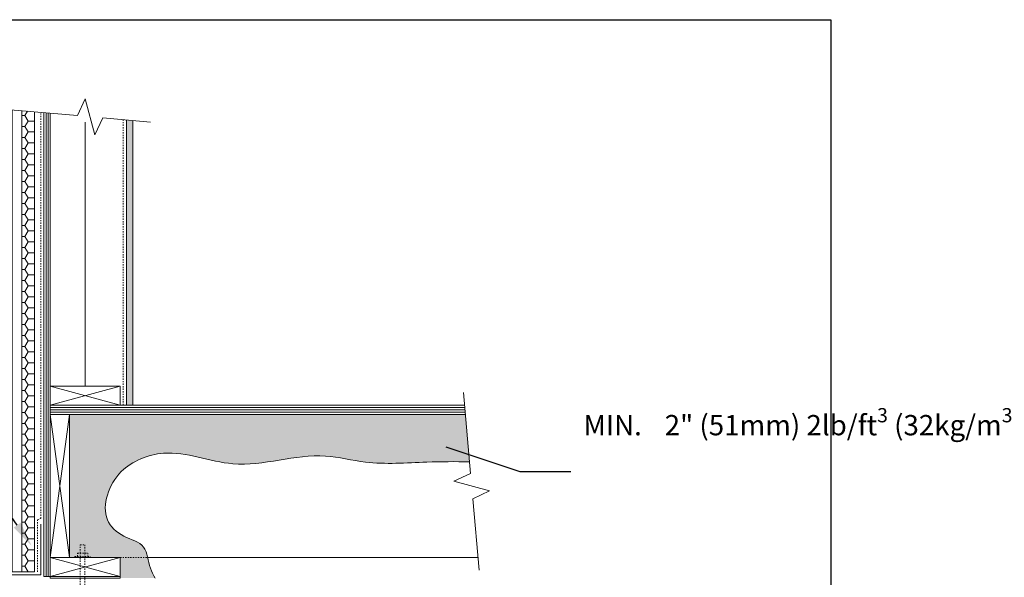
# Model space of a CAD drawing. Units: inches. Extents: x -489 to 686, y 0 to 131.
# Drawn here: x 49 to 127, y 87 to 131 of the extents above; entities that cross this region are included whole.
import ezdxf
from ezdxf import colors
from ezdxf.entities.mleader import LeaderData, LeaderLine
from ezdxf.math import Vec2, Vec3

# ---------------------------------------------------------------- set-up
doc = ezdxf.new("R2010")
doc.units = ezdxf.units.IN
doc.header["$MEASUREMENT"] = 0
doc.linetypes.add('HIDDEN', pattern=[0.375, 0.25, -0.125])
doc.layers.add('Drafting 0.13mm', color=7, linetype='Continuous', lineweight=13)
doc.styles.add('Amvic 1', font='calibri.ttf', dxfattribs={"height": 0.1})
doc.linetypes.add('BATTING', pattern='A,0.0001,-0.1,[134,ltypeshp.shx,S=0.1,R=0,X=-0.1,Y=0],-0.2,[134,ltypeshp.shx,S=0.1,R=180,X=0.1,Y=0],-0.1', length=0.4001)

# ---------------------------------------------------------------- blocks, each defined once
blk = doc.blocks.new('L-anchor bolt elevation')
at = {"layer": 'Drafting 0.13mm', "linetype": 'HIDDEN', "ltscale": 0.1}
for points in [[(46.283, 31.276), (46.283, 31.926), (46.658, 31.926), (46.658, 31.276)], [(46.075, 31.003), (46.075, 31.276), (46.881, 31.276), (46.881, 31.003)]]:
    blk.add_lwpolyline(points, dxfattribs=at)
blk.add_lwpolyline([(46.283, 31.276), (46.283, 25.551, 0.414214), (46.908, 24.926), (48.158, 24.926), (48.158, 25.301), (46.908, 25.301, -0.414214), (46.658, 25.551), (46.658, 31.276)], format="xyb", dxfattribs=at)
blk.add_lwpolyline([(45.86, 31.003), (47.081, 31.003), (47.081, 30.926), (45.86, 30.926)], close=True, dxfattribs=at)

msp = doc.modelspace()

# ---------------------------------------------------------------- hatches: boundary and pattern name
at = {"layer": 'Drafting 0.13mm'}
h = msp.add_hatch(dxfattribs=at)
h.set_pattern_fill('HONEY', color=256, scale=4)
h.set_pattern_definition([(0, (49.78225, 87.6905), (0.75, 0.4330127), [0.5, -1]), (120, (49.78225, 87.6905), (-0.75, 0.4330127), [0.5, -1]), (60, (49.78225, 87.6905), (2e-16, 0.8660254), [-1, 0.5])])
h.paths.add_polyline_path([(50.28225, 123.9147), (49.28225, 124.00218), (49.28225, 87.69052), (50.28225, 87.69052)])
h = msp.add_hatch(dxfattribs=at)
h.set_pattern_fill('LINE', color=256, scale=1.35, angle=90)
h.set_pattern_definition([(90, (51.53225, 87.31552), (-0.16875, 1e-17), [])])
h.paths.add_polyline_path([(51.53225, 123.80533), (51.03225, 123.84908), (51.03225, 87.31552), (51.53225, 87.31552)])
h = msp.add_hatch(dxfattribs=at)
h.set_pattern_fill('AR-SAND', color=256, scale=0.25, angle=90)
h.paths.add_polyline_path([(58.03225, 123.23666), (57.53225, 123.2804), (57.53225, 100.81552), (58.03225, 100.81552)])
h = msp.add_hatch(dxfattribs=at)
h.set_pattern_fill('LINE', color=256, scale=1.5)
h.set_pattern_definition([(0, (51.53225, 100.44052), (0, 0.1875), [])])
h.paths.add_polyline_path([(84.23162, 100.06552), (84.166, 100.81552), (51.53225, 100.81552), (51.53225, 100.06552)])
h = msp.add_hatch(dxfattribs=at)
h.set_pattern_fill('AR-SAND', color=256, scale=0.25, angle=90)
edge = h.paths.add_edge_path()
edge.add_spline(control_points=[(59.2033, 88.81552), (59.13292, 89.12156), (58.87834, 89.97878), (57.21033, 90.36474), (55.73575, 91.70716), (55.89416, 93.8723), (57.24258, 96.13225), (61.12436, 97.69568), (66.46205, 95.27241), (71.85951, 97.37331), (76.88402, 96.0405), (80.69608, 96.37453), (83.4327, 96.3679), (84.55641, 96.35317)], knot_values=[1.69650328, 1.69650328, 1.69650328, 1.69650328, 2.60451022, 4.39449467, 6.22131179, 8.15219069, 10.30967558, 13.92659901, 19.45773187, 26.79322235, 29.95326665, 34.79043957, 38.16442872, 38.16442872, 38.16442872, 38.16442872], degree=3, periodic=0)
edge.add_line((84.55641, 96.35317), (84.23162, 100.06552))
edge.add_line((84.23162, 100.06552), (53.03225, 100.06552))
edge.add_line((53.03225, 100.06552), (53.03225, 88.81552))
edge.add_line((53.03225, 88.81552), (57.03225, 88.81552))
edge.add_line((57.03225, 88.81552), (57.03225, 87.31552))
edge.add_line((57.03225, 87.31552), (57.03225, 87.19052))
edge.add_line((57.03225, 87.19052), (59.40725, 87.19052))
edge.add_line((59.40725, 87.19052), (59.78225, 87.19052))
edge.add_spline(control_points=[(59.78225, 87.19052), (59.64408, 87.44139), (59.37308, 87.93344), (59.26775, 88.53525), (59.2033, 88.81552)], knot_values=[0, 0, 0, 0, 0.86494829, 1.69650328, 1.69650328, 1.69650328, 1.69650328], degree=3, periodic=0)

# ---------------------------------------------------------------- linework, layer by layer
at = {"layer": 'defpoints'}
msp.add_lwpolyline([(113.00279, 0), (0, 0), (0, 131.17892), (113.00279, 131.17892)], close=True, dxfattribs=at)
at = {"layer": 'Drafting 0.13mm', "linetype": 'HIDDEN', "ltscale": 0.2}
msp.add_line((57.28225, 100.81552), (57.28225, 123.30227), dxfattribs=at)
at = {"layer": 'Drafting 0.13mm'}
for p, q in [((51.53225, 100.81552), (57.03225, 102.31552)), ((51.53225, 100.06552), (53.03225, 88.81552)), ((51.53225, 88.81552), (53.03225, 100.06552)), ((51.53225, 87.31552), (57.03225, 88.81552)), ((59.2033, 88.81552), (85.21587, 88.81552))]:
    msp.add_line(p, q, dxfattribs=at)
at = {"layer": 'Drafting 0.13mm', "linetype": 'HIDDEN', "ltscale": 0.1}
msp.add_line((57.03225, 88.81552), (59.2033, 88.81552), dxfattribs=at)
at = {"layer": 'Drafting 0.13mm', "linetype": 'Continuous'}
for points in [[(59.41218, 123.11593), (55.65837, 123.44435), (55.04055, 122.11941), (54.28381, 124.94359), (53.66598, 123.61866), (46.78225, 124.22091)], [(85.30336, 87.81552), (84.8109, 93.44432), (86.13583, 94.06215), (83.31165, 94.81889), (84.63659, 95.43671), (84.07851, 101.81552)]]:
    msp.add_lwpolyline(points, dxfattribs=at)
at = {"layer": 'Drafting 0.13mm'}
for points in [[(49.28225, 124.00218), (49.28225, 87.69052), (48.53225, 87.69052), (48.53225, 124.0678)], [(49.28225, 124.00218), (49.28225, 87.69052), (50.28225, 87.69052), (50.28225, 123.9147)], [(51.03225, 123.84908), (51.03225, 87.31552), (51.53225, 87.31552), (51.53225, 123.80533)], [(58.03225, 123.23666), (58.03225, 100.81552), (57.53225, 100.81552), (57.53225, 123.2804)], [(51.53225, 102.31552), (57.03225, 102.31552), (57.03225, 100.81552), (51.53225, 100.81552), (51.53225, 102.31552), (57.03225, 100.81552)], [(84.23162, 100.06552), (51.53225, 100.06552), (51.53225, 100.81552), (84.166, 100.81552)], [(51.53225, 88.81552), (51.53225, 100.06552), (53.03225, 100.06552), (53.03225, 88.81552), (51.53225, 88.81552)], [(50.78225, 91.44052), (50.78225, 87.44052), (47.53225, 87.44052), (47.53225, 86.31552), (47.26708, 86.05035), (47.35547, 85.96196), (47.53225, 86.13874)], [(51.53225, 88.81552), (57.03225, 88.81552), (57.03225, 87.31552), (51.53225, 87.31552), (51.53225, 88.81552), (57.03225, 87.31552)], [(57.03225, 87.44052), (57.03225, 87.19052), (51.53225, 87.19052), (51.53225, 87.31552), (57.03225, 87.31552)]]:
    msp.add_lwpolyline(points, dxfattribs=at)
at = {"layer": 'Drafting 0.13mm', "linetype": 'HIDDEN', "ltscale": 0.2}
msp.add_lwpolyline([(50.53225, 87.69052), (50.53225, 91.77317), (50.78225, 91.89817), (50.78225, 123.87095)], dxfattribs=at)
at = {"layer": 'Drafting 0.13mm', "linetype": 'BATTING', "ltscale": 0.4}
msp.add_lwpolyline([(54.28225, 102.31552), (54.28225, 123.09615)], dxfattribs=at)
at = {"layer": 'Drafting 0.13mm'}
msp.add_open_spline([(59.78225, 87.19052), (59.64408, 87.44139), (59.22804, 88.19679), (59.18488, 89.90785), (57.21033, 90.36474), (55.73575, 91.70716), (55.89416, 93.8723), (57.24258, 96.13225), (61.12436, 97.69568), (66.46205, 95.27241), (71.85951, 97.37331), (76.88402, 96.0405), (80.69608, 96.37453), (83.4327, 96.3679), (84.55641, 96.35317)], degree=3, knots=[0, 0, 0, 0, 0.86494829, 2.60451022, 4.39449467, 6.22131179, 8.15219069, 10.30967558, 13.92659901, 19.45773187, 26.79322235, 29.95326665, 34.79043957, 38.16442872, 38.16442872, 38.16442872, 38.16442872], dxfattribs=at)

# ---------------------------------------------------------------- block references
msp.add_blockref('L-anchor bolt elevation', (7.59849, 57.88963), dxfattribs=at)

# ---------------------------------------------------------------- leaders
ml = msp.add_multileader_mtext('Standard', dxfattribs=at)
ml.set_content('RIGID EPS INSULATION', color=256, style='Amvic 1')
ml.set_leader_properties()
ml.build(insert=Vec2(0, 0))
ml.multileader.update_dxf_attribs({"text_left_attachment_type": 2, "text_right_attachment_type": 2, "dogleg_length": 0.25, "arrow_head_size": 2, "scale": 16})
ctx = ml.context
ctx.base_point, ctx.scale, ctx.char_height, ctx.arrow_head_size, ctx.landing_gap_size, ctx.plane_origin = Vec3(11.97363, 102.85637), 16, 1.6, 2, 1, Vec3(12.50787, 97.88919)
ctx.left_attachment, ctx.right_attachment, ctx.text_align_type = 2, 2, 2
notes = []
notes.append((ctx, [(1, (1, 1, 0), (40.87578, 102.85637), (-1, 0), 4, [(0, [(50.06563, 89.7237)], 0, [])])]))
ctx.mtext.insert, ctx.mtext.width, ctx.mtext.alignment, ctx.mtext.flow_direction = Vec3(35.87578, 103.67607), 32.4109808, 3, 5
ml = msp.add_multileader_mtext('Standard', dxfattribs=at)
ml.set_content('\\A1;MIN.^I2" (51mm) 2lb/ft{\\H0.7x;\\S3^ ;\\H1.42857x; (32kg/m\\H0.7x;\\S3^ ;\\H1.42857x;) CLOSED CELL SPRAY FOAM}', color=256, style='Amvic 1')
ml.set_leader_properties()
ml.build(insert=Vec2(0, 0))
ml.multileader.update_dxf_attribs({"text_left_attachment_type": 2, "text_right_attachment_type": 2, "dogleg_length": 0.25, "arrow_head_size": 2, "scale": 16})
ctx = ml.context
ctx.base_point, ctx.scale, ctx.char_height, ctx.arrow_head_size, ctx.landing_gap_size, ctx.plane_origin = Vec3(92.52175, 95.5773), 16, 1.6, 2, 1, Vec3(66.86068, 82.27464)
ctx.left_attachment, ctx.right_attachment = 2, 2
notes.append((ctx, [(0, (1, 1, 0), (88.52175, 95.5773), (1, 0), 4, [(0, [(80.79495, 98.15946)], 0, [])])]))
ctx.mtext.insert, ctx.mtext.width, ctx.mtext.defined_height, ctx.mtext.flow_direction = Vec3(93.52175, 100.58283), 18.111619, 3.37377, 5
for ctx, leaders in notes:
    for number, flags, end, landing, length, lines in leaders:
        leader = LeaderData()
        leader.index, (leader.has_last_leader_line, leader.has_dogleg_vector, leader.attachment_direction) = number, flags
        leader.last_leader_point, leader.dogleg_vector, leader.dogleg_length = Vec3(end), Vec3(landing), length
        for number, points, colour, breaks in lines:
            line = LeaderLine()
            line.index, line.vertices, line.color, line.breaks = number, Vec3.list(points), colors.encode_raw_color(colour), breaks
            leader.lines.append(line)
        ctx.leaders.append(leader)

doc.saveas('drawing.dxf')
